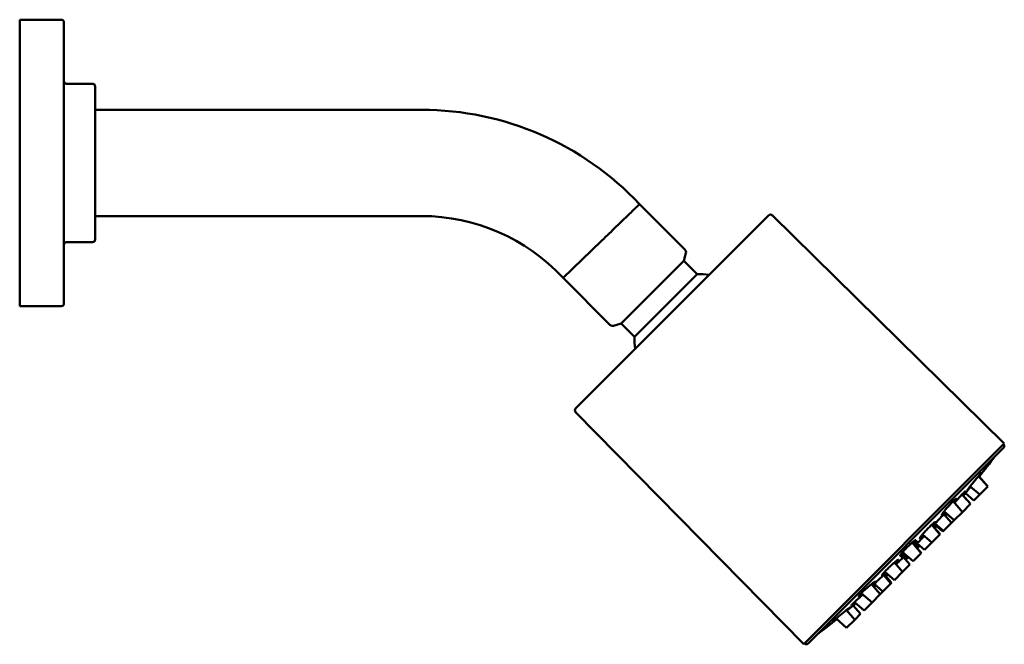
# Model space of a CAD drawing. Units: millimetres. Extents: x 23 to 390, y 32 to 573.
# Drawn here: x 200 to 389, y 453 to 573 of the extents above; entities that cross this region are included whole.
import ezdxf

# ---------------------------------------------------------------- set-up
doc = ezdxf.new("R2010")
doc.units = ezdxf.units.MM
doc.layers.add('Visible (ISO)', color=7, linetype='Continuous', lineweight=50)

msp = doc.modelspace()

# ---------------------------------------------------------------- linework, layer by layer
at = {"layer": 'Visible (ISO)'}
for p, q in [((199.55, 573.12), (199.55, 518.12)), ((207.55, 573.12), (199.55, 573.12)), ((208.05, 572.62), (208.05, 518.62)), ((213.55, 560.82), (208.55, 560.82)), ((214.05, 560.32), (214.05, 530.92)), ((214.05, 555.82), (276.78, 555.82)), ((318.63, 537.71), (327.36, 528.98)), ((214.05, 535.42), (276.78, 535.42)), ((306.36, 498.49), (343.42, 535.55)), ((344.12, 535.56), (388.7, 491.74)), ((213.55, 530.42), (208.55, 530.42)), ((303.96, 523.53), (311.29, 530.61)), ((327.13, 526.8), (327.54, 528.3)), ((327.13, 526.8), (315.11, 514.78)), ((327.13, 526.8), (329.68, 524.25)), ((329.68, 524.25), (317.66, 512.23)), ((303.84, 523.66), (303.96, 523.53)), ((303.96, 523.53), (312.93, 514.55)), ((207.55, 518.12), (199.55, 518.12)), ((315.11, 514.78), (313.61, 514.37)), ((315.11, 514.78), (317.66, 512.23)), ((306.35, 497.79), (350.17, 453.21)), ((350.17, 453.21), (388.7, 491.74)), ((351.01, 453.35), (388.56, 490.9)), ((385.53, 483.48), (383.78, 485.51)), ((385.54, 483.49), (383.88, 485.4)), ((383.98, 481.93), (382.14, 483.52)), ((383.98, 481.93), (385.53, 483.48)), ((385.53, 483.48), (385.54, 483.49)), ((380.65, 478.6), (378.87, 480.66)), ((382.19, 480.14), (380.59, 481.99)), ((382.2, 480.15), (380.83, 481.73)), ((382.87, 480.82), (381.24, 482.22)), ((383.98, 481.93), (382.87, 480.82)), ((379.09, 477.04), (377.15, 478.72)), ((379.09, 477.04), (380.65, 478.6)), ((382.19, 480.14), (380.65, 478.6)), ((382.2, 480.15), (382.19, 480.14)), ((378.57, 476.52), (377.12, 478.2)), ((379.09, 477.04), (378.57, 476.52)), ((376.35, 474.31), (374.76, 476.15)), ((376.37, 474.32), (375.32, 475.54)), ((377.01, 474.97), (375.42, 476.34)), ((376.92, 474.87), (375.56, 476.04)), ((377.01, 474.97), (376.92, 474.87)), ((377.01, 474.97), (378.57, 476.52)), ((374.8, 472.75), (373, 474.3)), ((376.35, 474.31), (374.8, 472.75)), ((376.37, 474.32), (376.35, 474.31)), ((372.75, 470.7), (371, 472.72)), ((372.75, 470.7), (371.32, 472.36)), ((372.02, 471.69), (371.82, 471.9)), ((372.01, 471.71), (371.82, 471.9)), ((373.38, 471.33), (371.97, 472.55)), ((372.77, 470.72), (371.97, 471.64)), ((372.76, 470.72), (371.97, 471.64)), ((374.8, 472.75), (373.38, 471.33)), ((371.19, 469.14), (369.17, 470.89)), ((370.57, 468.52), (369.35, 469.93)), ((370.58, 468.53), (369.75, 469.48)), ((370.25, 469.92), (370.04, 470.13)), ((371.19, 469.14), (372.75, 470.7)), ((372.75, 470.7), (372.76, 470.72)), ((372.75, 470.7), (372.75, 470.7)), ((372.76, 470.72), (372.77, 470.72)), ((369.14, 467.1), (367.59, 468.89)), ((370.57, 468.52), (369.14, 467.1)), ((370.58, 468.53), (370.57, 468.52)), ((366.93, 464.88), (365.56, 466.48)), ((367.59, 465.54), (365.74, 467.14)), ((367.03, 464.98), (365.86, 466.34)), ((367.04, 464.99), (365.97, 466.23)), ((369.14, 467.1), (367.59, 465.54)), ((364.85, 462.8), (363.17, 464.74)), ((365.38, 463.33), (363.7, 464.78)), ((365.38, 463.33), (366.93, 464.88)), ((367.03, 464.98), (366.93, 464.88)), ((367.04, 464.99), (367.03, 464.98)), ((363.3, 461.25), (361.24, 463.03)), ((363.3, 461.25), (364.85, 462.8)), ((365.38, 463.33), (364.85, 462.8)), ((359.98, 457.93), (358.39, 459.77)), ((361.09, 459.04), (359.69, 460.67)), ((361.76, 459.71), (359.91, 461.31)), ((363.3, 461.25), (361.76, 459.71)), ((358.42, 456.37), (356.39, 458.13)), ((358.42, 456.37), (359.98, 457.93)), ((361.09, 459.04), (359.98, 457.93))]:
    msp.add_line(p, q, dxfattribs=at)
for centre, radius, start, end in [((207.55, 572.62), 0.5, 0, 90), ((208.55, 561.32), 0.5, 180, 270), ((213.55, 560.32), 0.5, 0, 90), ((276.78, 498.42), 57.4, 43.1958, 90), ((276.78, 498.42), 37, 43.0104, 90), ((343.77, 535.2), 0.5, 45.5, 135), ((208.55, 529.92), 0.5, 90, 180), ((213.55, 530.92), 0.5, 270, 0), ((326.86, 528.48), 0.7, 345, 45), ((330.25, 511.66), 12.6, 81.9851, 92.5767), ((207.55, 518.62), 0.5, 270, 0), ((313.43, 515.05), 0.7, 225, 285), ((330.25, 511.66), 12.6, 177.4233, 188.0149), ((306.71, 498.14), 0.5, 135, 224.5), ((388.21, 491.25), 0.5, 315, 45), ((240.95, 600.96), 183.8, 321.0429, 322.5655), ((240.95, 600.96), 183.8, 316.9657, 317.1413), ((240.95, 600.96), 183.8, 312.8561, 313.0274), ((240.95, 600.96), 183.8, 307.4345, 308.9545), ((350.66, 453.7), 0.5, 225, 315)]:
    msp.add_arc(centre, radius, start, end, dxfattribs=at)
for centre, major_axis, ratio, start_param, end_param in [((370.86, 471.05), (0.974, 0.974), 0.029589, 5.782244, 6.779824), ((240.95, 600.96), (131.07, -129.26), 1, 6.282645, 6.283185), ((240.95, 600.96), (131.48, -128.81), 1, 6.27985, 6.283185), ((241.86, 601.86), (130.18, -130.18), 0.000701, 0.010891, 0.019562), ((240.52, 600.53), (130.18, -130.18), 0.274963, 6.257541, 6.270872), ((370.86, 471.05), (-0.974, -0.974), 0.029589, 5.810635, 6.760041), ((240.95, 600.96), (129.32, -131.02), 1, 6.283029, 6.283185)]:
    msp.add_ellipse(centre, major_axis=major_axis, ratio=ratio, start_param=start_param, end_param=end_param, dxfattribs=at)
for points, knots in [([(311.29, 530.61), (311.33, 530.65), (311.36, 530.68), (312.35, 531.63), (313.29, 532.55), (315.05, 534.24), (315.84, 535.01), (317.19, 536.31), (317.72, 536.83), (318.44, 537.53), (318.63, 537.71), (318.63, 537.71)], [-3.200598, -3.200598, -3.200598, -3.200598, -3.186544, -3.186544, -2.78844, -2.78844, -2.390049, -2.390049, -1.991672, -1.991672, -1.593272, -1.593272, -1.593272, -1.593272]), ([(382.22, 483.45), (382.13, 483.34), (382.05, 483.25), (381.85, 483.03), (381.76, 482.92), (381.64, 482.81), (381.61, 482.78), (381.63, 482.83), (381.67, 482.9), (381.82, 483.11), (381.93, 483.25), (382.2, 483.6), (382.36, 483.8), (382.68, 484.2), (382.86, 484.43), (383.22, 484.86), (383.4, 485.07), (383.7, 485.43), (383.85, 485.6), (384.09, 485.87), (384.18, 485.97), (384.24, 486.03)], [0.5129943, 0.5129943, 0.5129943, 0.5129943, 0.5603629, 0.5603629, 0.6414031, 0.6414031, 0.7224434, 0.7224434, 0.8034837, 0.8034837, 0.8843558, 0.8843558, 0.9652278, 0.9652278, 1.0451782, 1.0451782, 1.1251287, 1.1251287, 1.2039676, 1.2039676, 1.2828065, 1.2828065, 1.2828065, 1.2828065]), ([(384.24, 486.03), (384.3, 486.09), (384.33, 486.11), (384.32, 486.07), (384.27, 486), (384.13, 485.81), (384.03, 485.67), (383.88, 485.48), (383.86, 485.45), (383.85, 485.43)], [0, 0, 0, 0, 0.078952, 0.078952, 0.1579041, 0.1579041, 0.2377413, 0.2377413, 0.2479458, 0.2479458, 0.2479458, 0.2479458]), ([(380.9, 482.31), (381.01, 482.42), (381.1, 482.51), (381.21, 482.59), (381.23, 482.59), (381.2, 482.51), (381.15, 482.43), (380.97, 482.18), (380.85, 482.03), (380.72, 481.85), (380.71, 481.85), (380.71, 481.85)], [0, 0, 0, 0, 0.0803408, 0.0803408, 0.1606815, 0.1606815, 0.2417742, 0.2417742, 0.322867, 0.322867, 0.323469, 0.323469, 0.323469, 0.323469]), ([(380.76, 481.8), (380.85, 481.89), (380.93, 481.98), (381.13, 482.2), (381.22, 482.3), (381.28, 482.36)], [1.191481, 1.191481, 1.191481, 1.191481, 1.2378152, 1.2378152, 1.3193081, 1.3193081, 1.3193081, 1.3193081]), ([(381.28, 482.36), (381.34, 482.42), (381.37, 482.45), (381.35, 482.4), (381.3, 482.34), (381.15, 482.14), (381.04, 482), (380.87, 481.8), (380.84, 481.77), (380.82, 481.73)], [0, 0, 0, 0, 0.081493, 0.081493, 0.162986, 0.162986, 0.2452273, 0.2452273, 0.2611183, 0.2611183, 0.2611183, 0.2611183]), ([(380.83, 481.72), (380.89, 481.8), (380.97, 481.9), (381.19, 482.15), (381.34, 482.34), (381.69, 482.76), (381.88, 482.98), (382.11, 483.27), (382.18, 483.34), (382.25, 483.42)], [0.7571755, 0.7571755, 0.7571755, 0.7571755, 0.8156173, 0.8156173, 0.8976063, 0.8976063, 0.9795954, 0.9795954, 1.0093586, 1.0093586, 1.0093586, 1.0093586]), ([(377.37, 478.53), (377.21, 478.38), (377.07, 478.24), (376.84, 478.05), (376.76, 477.99), (376.67, 477.96), (376.67, 477.99), (376.72, 478.13), (376.79, 478.24), (376.98, 478.5), (377.11, 478.67), (377.41, 479.05), (377.59, 479.26), (377.93, 479.66), (378.12, 479.87), (378.49, 480.27), (378.67, 480.46), (378.82, 480.61)], [0.6414773, 0.6414773, 0.6414773, 0.6414773, 0.7224436, 0.7224436, 0.8034839, 0.8034839, 0.8843559, 0.8843559, 0.965228, 0.965228, 1.0451784, 1.0451784, 1.1251288, 1.1251288, 1.2039677, 1.2039677, 1.2828066, 1.2828066, 1.2828066, 1.2828066]), ([(378.82, 480.61), (378.97, 480.76), (379.11, 480.89), (379.34, 481.09), (379.42, 481.14), (379.51, 481.18), (379.52, 481.16), (379.47, 481.03), (379.41, 480.93), (379.25, 480.7), (379.16, 480.58), (379.05, 480.44)], [0, 0, 0, 0, 0.0788389, 0.0788389, 0.1576778, 0.1576778, 0.2376282, 0.2376282, 0.3175786, 0.3175786, 0.3796455, 0.3796455, 0.3796455, 0.3796455]), ([(379.14, 480.34), (379.23, 480.44), (379.32, 480.55), (379.59, 480.87), (379.78, 481.09), (380.13, 481.49), (380.32, 481.69), (380.64, 482.05), (380.79, 482.2), (380.9, 482.31)], [1.0191921, 1.0191921, 1.0191921, 1.0191921, 1.0607747, 1.0607747, 1.1419541, 1.1419541, 1.2222082, 1.2222082, 1.3024624, 1.3024624, 1.3024624, 1.3024624]), ([(381.24, 482.22), (381.18, 482.15), (381.12, 482.07), (380.97, 481.9), (380.89, 481.8), (380.83, 481.72)], [0.45086173, 0.45086173, 0.45086173, 0.45086173, 0.48684523, 0.48684523, 0.54557522, 0.54557522, 0.54557522, 0.54557522]), ([(374.31, 475.72), (374.49, 475.9), (374.68, 476.08), (375, 476.37), (375.13, 476.49), (375.33, 476.64), (375.41, 476.69), (375.48, 476.69), (375.47, 476.65), (375.39, 476.5), (375.31, 476.38), (375.13, 476.14), (375.04, 476.04), (374.95, 475.93)], [0, 0, 0, 0, 0.0802541, 0.0802541, 0.1605082, 0.1605082, 0.2416877, 0.2416877, 0.3228671, 0.3228671, 0.4048562, 0.4048562, 0.4559337, 0.4559337, 0.4559337, 0.4559337]), ([(375.02, 475.85), (375.05, 475.88), (375.07, 475.91), (375.19, 476.07), (375.33, 476.24), (375.66, 476.62), (375.84, 476.83), (376.2, 477.23), (376.4, 477.45), (376.79, 477.86), (376.97, 478.05), (377.13, 478.21)], [0.9711652, 0.9711652, 0.9711652, 0.9711652, 0.9918395, 0.9918395, 1.0740808, 1.0740808, 1.1563221, 1.1563221, 1.2378151, 1.2378151, 1.319308, 1.319308, 1.319308, 1.319308]), ([(373.23, 474.11), (373.19, 474.07), (373.15, 474.03), (372.95, 473.84), (372.81, 473.73), (372.61, 473.58), (372.54, 473.54), (372.48, 473.55), (372.49, 473.59), (372.58, 473.75), (372.66, 473.87), (372.89, 474.17), (373.04, 474.35), (373.36, 474.71), (373.54, 474.92), (373.93, 475.34), (374.13, 475.54), (374.31, 475.72)], [0.7137206, 0.7137206, 0.7137206, 0.7137206, 0.7334243, 0.7334243, 0.8156173, 0.8156173, 0.8976063, 0.8976063, 0.9795954, 0.9795954, 1.0607748, 1.0607748, 1.1419542, 1.1419542, 1.2222084, 1.2222084, 1.3024625, 1.3024625, 1.3024625, 1.3024625]), ([(375.59, 476.2), (375.58, 476.18), (375.56, 476.17), (375.39, 476), (375.24, 475.85), (375.12, 475.75), (375.12, 475.74), (375.11, 475.74)], [0.65228239, 0.65228239, 0.65228239, 0.65228239, 0.65965398, 0.65965398, 0.74281179, 0.74281179, 0.74552831, 0.74552831, 0.74552831, 0.74552831]), ([(375.21, 475.63), (375.29, 475.74), (375.4, 475.86), (375.55, 476.04), (375.6, 476.09), (375.65, 476.15)], [0.94464422, 0.94464422, 0.94464422, 0.94464422, 1.00705505, 1.00705505, 1.03173258, 1.03173258, 1.03173258, 1.03173258]), ([(370.05, 471.84), (370.24, 472.02), (370.44, 472.22), (370.82, 472.57), (371, 472.72), (371.29, 472.96), (371.43, 473.06), (371.62, 473.18), (371.68, 473.2), (371.73, 473.17), (371.71, 473.11), (371.6, 472.93), (371.51, 472.79), (371.34, 472.59), (371.29, 472.52), (371.23, 472.46)], [0, 0, 0, 0, 0.0788389, 0.0788389, 0.1576778, 0.1576778, 0.2376282, 0.2376282, 0.3175786, 0.3175786, 0.3984507, 0.3984507, 0.4793228, 0.4793228, 0.5115504, 0.5115504, 0.5115504, 0.5115504]), ([(371.32, 472.35), (371.39, 472.42), (371.46, 472.48), (371.67, 472.66), (371.81, 472.77), (372, 472.9), (372.05, 472.93), (372.09, 472.9), (372.07, 472.85), (371.94, 472.67), (371.84, 472.54), (371.65, 472.32), (371.58, 472.23), (371.5, 472.15)], [0.1277645, 0.1277645, 0.1277645, 0.1277645, 0.162986, 0.162986, 0.2452273, 0.2452273, 0.3274686, 0.3274686, 0.4104035, 0.4104035, 0.4933384, 0.4933384, 0.5339703, 0.5339703, 0.5339703, 0.5339703]), ([(371.56, 472.08), (371.59, 472.12), (371.63, 472.17), (371.8, 472.36), (371.96, 472.54), (372.29, 472.91), (372.49, 473.12), (372.9, 473.54), (373.11, 473.75), (373.29, 473.94)], [1.0633118, 1.0633118, 1.0633118, 1.0633118, 1.0906513, 1.0906513, 1.1742475, 1.1742475, 1.257355, 1.257355, 1.3404625, 1.3404625, 1.3404625, 1.3404625]), ([(369.43, 470.66), (369.37, 470.6), (369.3, 470.55), (369.1, 470.39), (368.97, 470.29), (368.78, 470.18), (368.72, 470.16), (368.69, 470.21), (368.71, 470.27), (368.83, 470.46), (368.92, 470.6), (369.16, 470.89), (369.32, 471.07), (369.67, 471.45), (369.86, 471.65), (370.05, 471.84)], [0.7715497, 0.7715497, 0.7715497, 0.7715497, 0.8034839, 0.8034839, 0.8843559, 0.8843559, 0.965228, 0.965228, 1.0451784, 1.0451784, 1.1251288, 1.1251288, 1.2039677, 1.2039677, 1.2828066, 1.2828066, 1.2828066, 1.2828066]), ([(372.12, 472.43), (372.06, 472.37), (372, 472.32), (371.83, 472.16), (371.73, 472.06), (371.64, 471.98)], [0.72731837, 0.72731837, 0.72731837, 0.72731837, 0.75454556, 0.75454556, 0.81520803, 0.81520803, 0.81520803, 0.81520803]), ([(366.17, 467.58), (366.35, 467.76), (366.56, 467.96), (366.97, 468.35), (367.18, 468.53), (367.54, 468.85), (367.72, 469), (368.02, 469.23), (368.14, 469.32), (368.3, 469.41), (368.35, 469.42), (368.36, 469.36), (368.31, 469.28), (368.17, 469.09), (368.05, 468.95), (367.87, 468.75), (367.83, 468.7), (367.79, 468.66)], [0, 0, 0, 0, 0.0802541, 0.0802541, 0.1605082, 0.1605082, 0.2416877, 0.2416877, 0.3228671, 0.3228671, 0.4048562, 0.4048562, 0.4868452, 0.4868452, 0.5690382, 0.5690382, 0.5890327, 0.5890327, 0.5890327, 0.5890327]), ([(367.96, 468.61), (368.15, 468.79), (368.36, 469), (368.78, 469.41), (368.99, 469.6), (369.36, 469.94), (369.54, 470.1), (369.73, 470.27), (369.77, 470.3), (369.81, 470.33)], [0, 0, 0, 0, 0.0831403, 0.0831403, 0.1662806, 0.1662806, 0.249844, 0.249844, 0.2757561, 0.2757561, 0.2757561, 0.2757561]), ([(369.75, 470.39), (369.66, 470.32), (369.58, 470.25), (369.36, 470.06), (369.23, 469.96), (369.05, 469.83), (368.99, 469.81), (368.97, 469.84), (368.99, 469.9), (369.12, 470.09), (369.23, 470.22), (369.41, 470.43), (369.47, 470.5), (369.54, 470.57)], [0.7860444, 0.7860444, 0.7860444, 0.7860444, 0.8259697, 0.8259697, 0.9089046, 0.9089046, 0.9918395, 0.9918395, 1.0740809, 1.0740809, 1.1563222, 1.1563222, 1.1910136, 1.1910136, 1.1910136, 1.1910136]), ([(369.91, 470.25), (369.84, 470.17), (369.74, 470.07), (369.58, 469.9), (369.53, 469.84), (369.47, 469.78)], [0.52728481, 0.52728481, 0.52728481, 0.52728481, 0.58588378, 0.58588378, 0.61344092, 0.61344092, 0.61344092, 0.61344092]), ([(365.97, 466.94), (365.86, 466.85), (365.75, 466.77), (365.51, 466.58), (365.4, 466.5), (365.25, 466.42), (365.21, 466.42), (365.21, 466.49), (365.25, 466.56), (365.4, 466.76), (365.52, 466.9), (365.81, 467.22), (365.99, 467.4), (366.17, 467.58)], [0.8468267, 0.8468267, 0.8468267, 0.8468267, 0.8976063, 0.8976063, 0.9795954, 0.9795954, 1.0607748, 1.0607748, 1.1419542, 1.1419542, 1.2222084, 1.2222084, 1.3024625, 1.3024625, 1.3024625, 1.3024625]), ([(363.69, 464.77), (363.85, 464.93), (364.04, 465.11), (364.45, 465.5), (364.66, 465.7), (365.07, 466.06), (365.28, 466.24), (365.66, 466.56), (365.83, 466.7), (365.99, 466.83), (366.02, 466.85), (366.05, 466.87)], [0, 0, 0, 0, 0.0815562, 0.0815562, 0.1631123, 0.1631123, 0.2452904, 0.2452904, 0.3274685, 0.3274685, 0.3472762, 0.3472762, 0.3472762, 0.3472762]), ([(366.15, 466.78), (366.15, 466.78), (366.15, 466.78), (366.05, 466.66), (365.9, 466.51), (365.73, 466.34), (365.72, 466.32), (365.7, 466.31)], [0.57519713, 0.57519713, 0.57519713, 0.57519713, 0.57649617, 0.57649617, 0.65965398, 0.65965398, 0.66733175, 0.66733175, 0.66733175, 0.66733175]), ([(365.75, 466.25), (365.81, 466.3), (365.86, 466.35), (366.04, 466.5), (366.16, 466.6), (366.26, 466.69)], [0.30818644, 0.30818644, 0.30818644, 0.30818644, 0.33340741, 0.33340741, 0.39398653, 0.39398653, 0.39398653, 0.39398653]), ([(361.29, 463.07), (361.44, 463.23), (361.62, 463.4), (362.02, 463.77), (362.23, 463.96), (362.63, 464.3), (362.84, 464.48), (363.22, 464.78), (363.39, 464.91), (363.66, 465.1), (363.77, 465.17), (363.91, 465.23), (363.93, 465.22), (363.9, 465.14), (363.85, 465.06), (363.66, 464.83), (363.52, 464.68), (363.36, 464.53), (363.36, 464.53), (363.36, 464.53)], [0, 0, 0, 0, 0.078952, 0.078952, 0.1579041, 0.1579041, 0.2377413, 0.2377413, 0.3175784, 0.3175784, 0.398335, 0.398335, 0.4790916, 0.4790916, 0.5602475, 0.5602475, 0.6414034, 0.6414034, 0.6416314, 0.6416314, 0.6416314, 0.6416314]), ([(359.59, 461), (359.7, 461.11), (359.85, 461.25), (360.21, 461.58), (360.41, 461.76), (360.81, 462.11), (361.03, 462.31), (361.35, 462.58), (361.46, 462.67), (361.56, 462.75)], [0, 0, 0, 0, 0.0802541, 0.0802541, 0.1605082, 0.1605082, 0.2416877, 0.2416877, 0.2827169, 0.2827169, 0.2827169, 0.2827169]), ([(361.45, 462.84), (361.32, 462.74), (361.19, 462.65), (360.97, 462.49), (360.86, 462.43), (360.74, 462.37), (360.72, 462.39), (360.75, 462.48), (360.81, 462.56), (361, 462.78), (361.14, 462.92), (361.29, 463.07)], [0.9034505, 0.9034505, 0.9034505, 0.9034505, 0.9652281, 0.9652281, 1.0451785, 1.0451785, 1.125129, 1.125129, 1.2039679, 1.2039679, 1.2828068, 1.2828068, 1.2828068, 1.2828068]), ([(355.87, 457.66), (355.93, 457.72), (356.03, 457.81), (356.3, 458.05), (356.47, 458.2), (356.83, 458.5), (357.04, 458.68), (357.47, 459.04), (357.7, 459.22), (358.1, 459.54), (358.3, 459.7), (358.65, 459.97), (358.79, 460.08), (359, 460.23), (359.07, 460.28), (359.12, 460.3), (359.1, 460.27), (358.98, 460.15), (358.88, 460.05), (358.65, 459.85), (358.56, 459.77), (358.46, 459.68)], [0, 0, 0, 0, 0.0788389, 0.0788389, 0.1576778, 0.1576778, 0.2376282, 0.2376282, 0.3175786, 0.3175786, 0.3984507, 0.3984507, 0.4793228, 0.4793228, 0.5603631, 0.5603631, 0.6414033, 0.6414033, 0.7224436, 0.7224436, 0.7700983, 0.7700983, 0.7700983, 0.7700983]), ([(358.48, 459.66), (358.56, 459.73), (358.64, 459.79), (358.93, 460.03), (359.15, 460.22), (359.56, 460.56), (359.75, 460.72), (360.01, 460.93), (360.1, 461.01), (360.18, 461.08)], [0.2925947, 0.2925947, 0.2925947, 0.2925947, 0.3228671, 0.3228671, 0.4048562, 0.4048562, 0.4868452, 0.4868452, 0.5429622, 0.5429622, 0.5429622, 0.5429622]), ([(360.05, 461.19), (360.05, 461.19), (360.05, 461.19), (359.88, 461.05), (359.72, 460.93), (359.48, 460.75), (359.39, 460.7), (359.31, 460.67), (359.31, 460.69), (359.39, 460.79), (359.48, 460.89), (359.59, 461)], [0.9793021, 0.9793021, 0.9793021, 0.9793021, 0.9795954, 0.9795954, 1.0607748, 1.0607748, 1.1419542, 1.1419542, 1.2222084, 1.2222084, 1.3024625, 1.3024625, 1.3024625, 1.3024625]), ([(360.17, 461.09), (360.13, 461.06), (360.1, 461.03), (359.9, 460.87), (359.76, 460.75), (359.57, 460.6), (359.5, 460.55), (359.46, 460.53), (359.48, 460.56), (359.54, 460.62)], [1.0593777, 1.0593777, 1.0593777, 1.0593777, 1.074081, 1.074081, 1.1563223, 1.1563223, 1.2378153, 1.2378153, 1.3193082, 1.3193082, 1.3193082, 1.3193082]), ([(359.54, 460.62), (359.6, 460.68), (359.71, 460.78), (359.92, 460.97), (360.01, 461.05), (360.1, 461.14)], [0, 0, 0, 0, 0.081493, 0.081493, 0.1272136, 0.1272136, 0.1272136, 0.1272136]), ([(356.47, 458.06), (356.45, 458.04), (356.43, 458.02), (356.24, 457.88), (356.1, 457.77), (355.9, 457.63), (355.84, 457.59), (355.79, 457.57), (355.82, 457.6), (355.87, 457.66)], [1.0351524, 1.0351524, 1.0351524, 1.0351524, 1.0451784, 1.0451784, 1.1251288, 1.1251288, 1.2039677, 1.2039677, 1.2828066, 1.2828066, 1.2828066, 1.2828066])]:
    msp.add_open_spline(points, degree=3, knots=knots, dxfattribs=at)
for points in [[(377.13, 478.21), (377.23, 478.31), (377.33, 478.41), (377.42, 478.49)], [(377.55, 478.38), (377.47, 478.28), (377.37, 478.16), (377.26, 478.03)], [(377.32, 477.96), (377.43, 478.08), (377.53, 478.18), (377.61, 478.26)], [(377.71, 478.24), (377.62, 478.14), (377.51, 478.01), (377.4, 477.88)], [(377.42, 477.85), (377.53, 477.97), (377.63, 478.09), (377.74, 478.21)], [(377.61, 478.26), (377.62, 478.27), (377.63, 478.28), (377.65, 478.29)], [(375.65, 475.97), (375.5, 475.81), (375.37, 475.67), (375.26, 475.57)], [(373.29, 473.94), (373.31, 473.96), (373.33, 473.98), (373.35, 474)], [(372.23, 472.33), (372.08, 472.16), (371.92, 472), (371.76, 471.84)], [(371.76, 471.84), (371.92, 472), (372.08, 472.16), (372.23, 472.33)], [(369.58, 469.67), (369.73, 469.82), (369.89, 469.98), (370.05, 470.13)], [(367.89, 468.54), (367.92, 468.56), (367.94, 468.58), (367.96, 468.61)], [(366.33, 466.63), (366.22, 466.53), (366.09, 466.4), (365.94, 466.25)], [(363.41, 464.48), (363.49, 464.57), (363.59, 464.67), (363.69, 464.77)], [(363.87, 464.63), (363.74, 464.52), (363.62, 464.43), (363.52, 464.35)], [(363.6, 464.25), (363.62, 464.26), (363.63, 464.28), (363.65, 464.29)], [(363.65, 464.29), (363.72, 464.37), (363.82, 464.47), (363.94, 464.58)], [(364.02, 464.5), (363.88, 464.38), (363.76, 464.28), (363.65, 464.19)], [(363.68, 464.16), (363.8, 464.26), (363.92, 464.37), (364.04, 464.48)]]:
    msp.add_open_spline(points, degree=3, dxfattribs=at)

doc.saveas('drawing.dxf')
